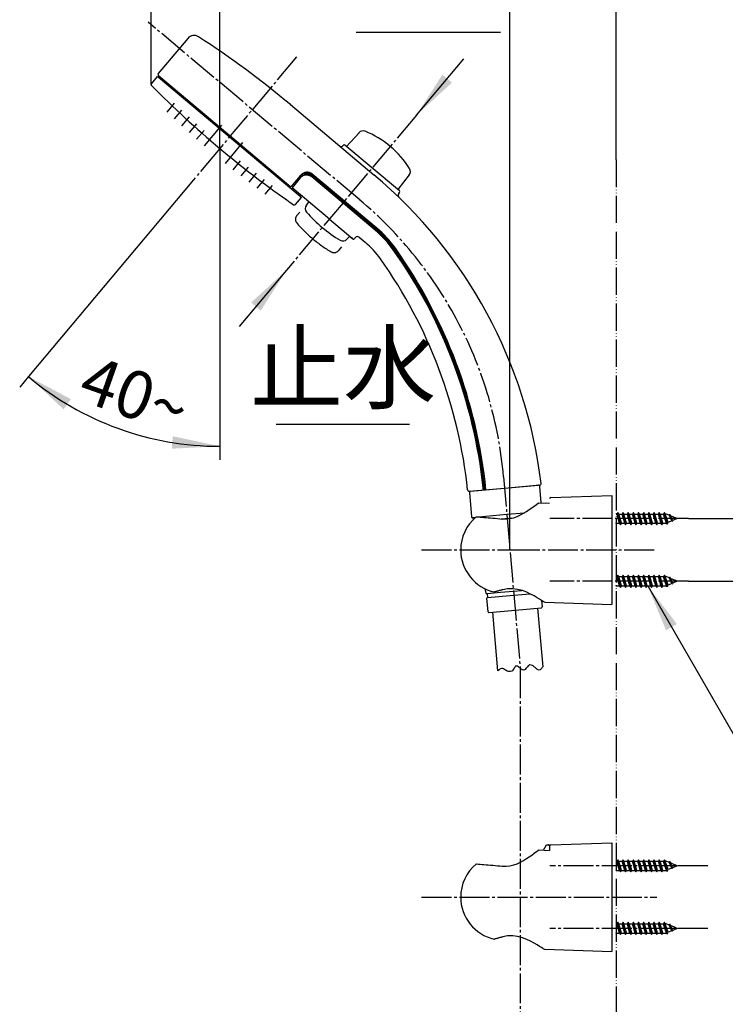
# Model space of a CAD drawing. Units: millimetres. Extents: x 0 to 1050, y 0 to 1485.
# Drawn here: x 611 to 870, y 599 to 961 of the extents above; entities that cross this region are included whole.
import ezdxf

# ---------------------------------------------------------------- set-up
doc = ezdxf.new("R2010")
doc.units = ezdxf.units.MM
doc.linetypes.add('DASH_CENTER', pattern=[14, 11, -1, 1, -1])
doc.linetypes.add('PHANTOM', pattern=[13, 10, -1, 0, -1, 0, -1])
for name, color, linetype in [('00_オリジナル', 7, 'Continuous'), ('1', 7, 'Continuous'), ('12', 7, 'Continuous'), ('17', 7, 'Continuous'), ('_______1', 7, 'Continuous'), ('DRAW1', 7, 'Continuous'), ('OBJECT', 7, 'Continuous'), ('ﾚｲﾔｰ1', 7, 'Continuous')]:
    doc.layers.add(name, color=color, linetype=linetype)
doc.styles.add('CONVERTER_11', font='MS Mincho.ttf', dxfattribs={"width": 0.89})
doc.styles.add('CONVERTER_12', font='txt.shx', dxfattribs={"width": 0.9})
doc.dimstyles.new('ME10_DIM_13', dxfattribs={"dimtxt": 17.5, "dimasz": 17.5, "dimexe": 5, "dimexo": 0, "dimgap": 5, "dimtad": 1, "dimdsep": 46, "dimtxsty": 'CONVERTER_12', "dimsah": 1, "dimcen": 0.09, "dimclrd": 2, "dimclre": 2, "dimclrt": 7, "dimadec": 0, "dimazin": 0, "dimtfac": 1, "dimtdec": 4, "dimtix": 1, "dimtmove": 0, "dimatfit": 3, "dimfxl": 1, "dimtolj": 1, "dimtzin": 0, "dimarcsym": 0})
doc.dimstyles.new('ME10_DIM_14', dxfattribs={"dimtxt": 17.5, "dimasz": 17.5, "dimexe": 5, "dimexo": 0, "dimgap": 5, "dimtad": 1, "dimdsep": 46, "dimtxsty": 'CONVERTER_12', "dimsah": 1, "dimcen": 0.09, "dimclrd": 2, "dimclre": 2, "dimclrt": 7, "dimadec": 0, "dimazin": 0, "dimtfac": 1, "dimtdec": 4, "dimtix": 1, "dimtmove": 0, "dimatfit": 3, "dimfxl": 1, "dimtolj": 1, "dimtzin": 0, "dimarcsym": 0})
doc.dimstyles.new('ME10_DIM_15', dxfattribs={"dimtxt": 17.5, "dimasz": 17.5, "dimexe": 5, "dimexo": 0, "dimgap": 5, "dimtad": 1, "dimdsep": 46, "dimtxsty": 'CONVERTER_12', "dimsah": 1, "dimcen": 0.09, "dimclrd": 2, "dimclre": 2, "dimclrt": 7, "dimadec": 0, "dimazin": 0, "dimtfac": 1, "dimtdec": 4, "dimtix": 1, "dimtmove": 0, "dimatfit": 3, "dimfxl": 1, "dimtolj": 1, "dimtzin": 0, "dimarcsym": 0})
doc.dimstyles.new('ME10_DIM_20', dxfattribs={"dimtxt": 17.5, "dimasz": 17.5, "dimexe": 5, "dimexo": 0, "dimgap": 5, "dimtad": 1, "dimdsep": 46, "dimtxsty": 'CONVERTER_11', "dimsah": 1, "dimcen": 0.09, "dimclrd": 2, "dimclre": 2, "dimclrt": 7, "dimadec": 0, "dimazin": 0, "dimtfac": 1, "dimtdec": 4, "dimtix": 1, "dimtmove": 0, "dimatfit": 3, "dimfxl": 1, "dimtolj": 1, "dimtzin": 0, "dimarcsym": 0})
doc.dimstyles.new('ME10_DIM_25', dxfattribs={"dimtxt": 17.5, "dimasz": 17.5, "dimexe": 5, "dimexo": 0, "dimgap": 5, "dimtad": 1, "dimdsep": 46, "dimtxsty": 'CONVERTER_12', "dimsah": 1, "dimcen": 0.09, "dimclrd": 2, "dimclre": 2, "dimclrt": 7, "dimadec": 0, "dimazin": 0, "dimtfac": 1, "dimtdec": 4, "dimtix": 1, "dimtmove": 0, "dimatfit": 3, "dimfxl": 1, "dimtolj": 1, "dimtzin": 0, "dimarcsym": 0})
doc.dimstyles.get("Standard").update_dxf_attribs({"dimtxt": 0.18, "dimasz": 0.18, "dimexe": 0.18, "dimexo": 0.0625, "dimgap": 0.09, "dimtad": 0, "dimtih": 1, "dimtoh": 1, "dimdec": 4, "dimzin": 0, "dimdsep": 46, "dimtxsty": 'Standard', "dimcen": 0.09, "dimadec": 0, "dimazin": 0, "dimtfac": 1, "dimtdec": 4, "dimtofl": 0, "dimtmove": 0, "dimatfit": 3, "dimfxl": 1, "dimtolj": 1, "dimtzin": 0, "dimarcsym": 0})

# ---------------------------------------------------------------- blocks, each defined once
blk = doc.blocks.new('S3953-80C-C-5P', base_point=(1315, 768.69))
at = {"color": 7, "linetype": 'Continuous'}
for p, q in [((713.94, 903.24), (710.56, 899.22)), ((713.98, 902.49), (710.96, 898.89)), ((714.19, 903.55), (713.94, 903.24)), ((776.04, 787.47), (781.66, 787.96))]:
    blk.add_line(p, q, dxfattribs=at)
for centre, radius, start, end in [((674.95, 951.82), 3, 57.1808, 140), ((659.72, 936.78), 0.5, 140, 180), ((659.72, 936.78), 0.5, 180, 224.6469), ((716.24, 901.32), 3, 50, 140), ((716.49, 901.62), 3, 50, 140), ((715.49, 900.5), 3.95, 50, 73.71), ((715.86, 900.91), 3, 50, 131.8596), ((716.28, 900.56), 3, 50, 140), ((711.81, 893.07), 0.5, 235.3531, 320), ((775.98, 787.97), 0.5, 186.0318, 277.1745)]:
    blk.add_arc(centre, radius, start, end, dxfattribs=at)
at = {"color": 7}
for p in [(669.57, 950.07), (661.85, 940.1), (661.85, 940.1), (661.85, 940.1), (710.34, 929.43), (732.9, 880.48), (732.9, 880.48), (781.58, 788.72), (781.26, 787.92), (781.66, 787.96), (781.66, 787.96), (781.66, 787.96)]:
    blk.add_point(p, dxfattribs=at)
at = {"layer": '00_オリジナル', "color": 7, "linetype": 'Continuous'}
for start, end in [(224.6469, 229.9992), (230.0008, 234.8729), (234.8729, 235.3531)]:
    blk.add_arc((919.04, 1192.93), 365, start, end, dxfattribs=at)
at = {"layer": '1', "color": 7, "linetype": 'Continuous'}
for p, q in [((672.65, 953.74), (661.79, 940.8)), ((661.85, 940.1), (710.56, 899.22)), ((714, 895.68), (661.91, 939.39)), ((731.01, 914.05), (735.57, 919.11)), ((754.01, 903.63), (749.82, 898.27)), ((716.26, 892.48), (717.19, 893.66)), ((732.14, 881.11), (731.14, 879.99)), ((781.58, 788.75), (781.71, 788.91)), ((781.81, 787.97), (789.01, 788.6)), ((789.01, 788.6), (802.02, 789.74))]:
    blk.add_line(p, q, dxfattribs=at)
at = {"layer": '1', "color": 5, "linetype": 'PHANTOM'}
for p, q in [((712.66, 888.58), (713.84, 889.99)), ((729.11, 877.17), (727.93, 875.77))]:
    blk.add_line(p, q, dxfattribs=at)
at = {"layer": '1', "color": 4, "linetype": 'PHANTOM'}
blk.add_line((788.66, 792.78), (789.01, 788.6), dxfattribs=at)
at = {"layer": '1', "color": 7, "linetype": 'Continuous'}
for centre, radius, start, end in [((662.17, 940.48), 0.5, 140, 230), ((737.05, 917.77), 2, 68.2837, 138), ((725.21, 888.04), 34, 50, 68.2837), ((725.21, 888.04), 34, 31.7163, 50), ((752.43, 904.86), 2, 322, 31.7163), ((628.19, 769.2), 175.55, 6.9033, 50), ((717.84, 891.25), 2, 142, 220.8514), ((754.52, 922.97), 50.5, 220.8514, 230), ((754.52, 922.97), 50.5, 230, 239.1486), ((729.65, 881.33), 2, 239.1486, 318), ((597.02, 769.06), 186.15, 5.8435, 35.3094), ((801.97, 790.24), 0.5, 275, 6.9033)]:
    blk.add_arc(centre, radius, start, end, dxfattribs=at)
at = {"layer": '1', "color": 5, "linetype": 'PHANTOM'}
for centre, radius, start, end in [((714.2, 887.3), 2, 140.2602, 220.5503), ((751.05, 918.83), 50.5, 220.5503, 230), ((751.05, 918.83), 50.5, 230, 239.4497), ((726.4, 877.06), 2, 239.4497, 319.7398)]:
    blk.add_arc(centre, radius, start, end, dxfattribs=at)
at = {"layer": 'DRAW1', "color": 7, "linetype": 'Continuous'}
blk.add_line((776.82, 787.54), (776.82, 787.54), dxfattribs=at)
at = {"layer": 'OBJECT', "color": 7, "linetype": 'Continuous'}
for p, q in [((659.34, 937.1), (661.53, 939.71)), ((661.91, 939.39), (661.53, 939.71)), ((710.34, 929.43), (741.03, 903.68)), ((741.79, 883.59), (718.03, 903.53)), ((741.89, 883.71), (718.16, 903.61)), ((741.54, 883.28), (718.21, 902.86)), ((742.15, 884.01), (718.42, 903.92)), ((712.19, 892.75), (714.39, 895.36)), ((714, 895.68), (714.39, 895.36)), ((733.92, 880.21), (734.24, 880.59)), ((733.92, 880.21), (734.24, 880.59))]:
    blk.add_line(p, q, dxfattribs=at)
at = {"layer": 'OBJECT', "color": 2, "linetype": 'DASH_CENTER'}
for p, q in [((667.71, 929.97), (664.98, 926.71)), ((670.41, 927.42), (667.67, 924.16)), ((673.12, 924.9), (670.39, 921.65)), ((675.86, 922.41), (673.13, 919.16)), ((678.63, 919.95), (675.9, 916.7)), ((685.09, 921.9), (678.69, 914.27)), ((692.75, 915.47), (686.35, 907.84)), ((691.96, 908.77), (689.23, 905.51)), ((694.86, 906.47), (692.13, 903.22)), ((697.79, 904.21), (695.05, 900.95)), ((700.74, 901.97), (698, 898.71)), ((703.72, 899.76), (700.98, 896.5))]:
    blk.add_line(p, q, dxfattribs=at)
at = {"layer": 'OBJECT', "color": 7, "linetype": 'Continuous'}
for centre, radius, start, end in [((495.01, 672.81), 335, 50, 57.1808), ((662.3, 939.07), 0.5, 50, 140), ((728.99, 915.09), 1, 230, 320), ((730.13, 914.2), 0.45, 50, 140), ((750.95, 896.15), 1, 140.0003, 225.9427), ((750.12, 897.42), 0.45, 320.0003, 50), ((713.62, 896), 0.5, 320, 50), ((733.57, 880.5), 0.45, 229.9999, 320), ((735.01, 879.95), 1, 50, 140)]:
    blk.add_arc(centre, radius, start, end, dxfattribs=at)
at = {"layer": 'ﾚｲﾔｰ1', "color": 7, "linetype": 'Continuous'}
for p, q in [((729.75, 914.45), (729.78, 914.49)), ((750.41, 897.77), (730.42, 914.54)), ((724.67, 887.39), (710.96, 898.89)), ((750.18, 896.79), (750.47, 897.13)), ((724.67, 887.39), (733.28, 880.16)), ((735.65, 880.72), (737.84, 878.88))]:
    blk.add_line(p, q, dxfattribs=at)
for centre, radius, start, end in [((716.98, 854.02), 38.2, 35.3094, 50), ((716.98, 854.02), 38.6, 35.3094, 50), ((716.98, 854.02), 38.75, 35.3094, 50), ((716.98, 854.02), 39.15, 35.3094, 50), ((716.98, 854.02), 32.45, 35.3094, 50), ((597.02, 769.06), 185.2, 6.082, 35.3094), ((597.02, 769.06), 185.6, 6.082, 35.3094), ((597.02, 769.06), 185.75, 5.8453, 35.3094), ((597.02, 769.06), 179.45, 6.0318, 35.3094), ((597.02, 769.06), 185.2, 5.8472, 6.082), ((597.02, 769.06), 185.6, 5.8453, 6.082)]:
    blk.add_arc(centre, radius, start, end, dxfattribs=at)
blk = doc.blocks.new('85-165-_色___9', base_point=(798.71, 809.48))
at = {"layer": '1', "color": 7, "linetype": 'Continuous'}
for p, q in [((805.98, 785.1), (828.5, 785.88)), ((828.5, 785.88), (828.5, 745.88)), ((803.81, 746.74), (828.5, 745.88))]:
    blk.add_line(p, q, dxfattribs=at)
for centre, radius, start, end in [((806, 784.6), 0.5, 92, 180), ((803.85, 747.74), 1, 236.4205, 268)]:
    blk.add_arc(centre, radius, start, end, dxfattribs=at)
at = {"layer": '12', "color": 7, "linetype": 'Continuous'}
for p, q in [((801.48, 783.19), (801.55, 783.22)), ((801.55, 783.22), (805.5, 783.04))]:
    blk.add_line(p, q, dxfattribs=at)
at = {"layer": '17', "color": 7, "linetype": 'Continuous'}
for points in [[(788.22, 777.24), (789.63, 777.27), (791.02, 777.42), (792.39, 777.71), (793.68, 778.17), (794.88, 778.76), (796.03, 779.36), (797.09, 780.02), (798.11, 780.69), (799.04, 781.34), (799.91, 781.99), (800.76, 782.62), (801.48, 783.19)], [(778.6, 778.03), (778.61, 778.03), (778.63, 778.04), (778.64, 778.05), (778.65, 778.06), (778.67, 778.06), (778.68, 778.07), (778.7, 778.07), (778.71, 778.08), (778.73, 778.08), (778.74, 778.08), (778.76, 778.08), (778.77, 778.08)], [(778.77, 778.08), (779.44, 778.03), (780.11, 777.97), (780.76, 777.92), (781.47, 777.86), (782.27, 777.79), (783.06, 777.72), (783.85, 777.66), (784.7, 777.58), (785.57, 777.5), (786.45, 777.41), (787.32, 777.33), (788.22, 777.24)], [(785.26, 750.45), (785.26, 750.45), (785.27, 750.45), (785.27, 750.45), (785.28, 750.45), (785.28, 750.45), (785.29, 750.45), (785.29, 750.45), (785.3, 750.45), (785.3, 750.45), (785.31, 750.45), (785.31, 750.45), (785.32, 750.45)], [(788.39, 751.29), (788.13, 751.22), (787.87, 751.15), (787.61, 751.08), (787.35, 751.01), (787.09, 750.94), (786.83, 750.87), (786.57, 750.79), (786.32, 750.72), (786.06, 750.65), (785.8, 750.58), (785.55, 750.52), (785.32, 750.45)], [(803.3, 746.91), (803.14, 747.01), (802.63, 747.34), (801.91, 747.8), (801.02, 748.34), (799.92, 748.98), (798.6, 749.67), (797.16, 750.33), (795.58, 750.94), (793.85, 751.41), (792.02, 751.65), (790.16, 751.62), (788.39, 751.29)]]:
    blk.add_lwpolyline(points, dxfattribs=at)
for start, end in [(129.847, 180), (180, 257.3061)]:
    blk.add_arc((788.74, 765.88), 15.82, start, end, dxfattribs=at)
blk = doc.blocks.new('98-206', base_point=(698.63, 486.22))
at = {"layer": '1', "color": 7, "linetype": 'Continuous'}
for p, q in [((803.4, 655.63), (804.5, 657.54)), ((804.5, 657.54), (805.19, 657.57)), ((805.5, 657.27), (805.5, 655.54))]:
    blk.add_line(p, q, dxfattribs=at)
blk.add_arc((805.2, 657.27), 0.3, 0, 92, dxfattribs=at)
blk = doc.blocks.new('85-165-_色___10', base_point=(798.71, 681.98))
at = {"layer": '1', "color": 7, "linetype": 'Continuous'}
for p, q in [((805.98, 657.6), (828.5, 658.38)), ((828.5, 658.38), (828.5, 618.38)), ((803.81, 619.24), (828.5, 618.38))]:
    blk.add_line(p, q, dxfattribs=at)
for centre, radius, start, end in [((806, 657.1), 0.5, 92, 180), ((803.85, 620.24), 1, 236.4205, 268)]:
    blk.add_arc(centre, radius, start, end, dxfattribs=at)
at = {"layer": '12', "color": 7, "linetype": 'Continuous'}
for p, q in [((801.48, 655.69), (801.55, 655.72)), ((801.55, 655.72), (805.5, 655.54))]:
    blk.add_line(p, q, dxfattribs=at)
at = {"layer": '17', "color": 7, "linetype": 'Continuous'}
for points in [[(788.22, 649.74), (789.63, 649.77), (791.02, 649.92), (792.39, 650.21), (793.68, 650.67), (794.88, 651.26), (796.03, 651.86), (797.09, 652.52), (798.11, 653.19), (799.04, 653.84), (799.91, 654.49), (800.76, 655.12), (801.48, 655.69)], [(778.6, 650.53), (778.61, 650.53), (778.63, 650.54), (778.64, 650.55), (778.65, 650.56), (778.67, 650.56), (778.68, 650.57), (778.7, 650.57), (778.71, 650.58), (778.73, 650.58), (778.74, 650.58), (778.76, 650.58), (778.77, 650.58)], [(778.77, 650.58), (779.44, 650.53), (780.11, 650.47), (780.76, 650.42), (781.47, 650.36), (782.27, 650.29), (783.06, 650.22), (783.85, 650.16), (784.7, 650.08), (785.57, 650), (786.45, 649.91), (787.32, 649.83), (788.22, 649.74)], [(785.26, 622.95), (785.26, 622.95), (785.27, 622.95), (785.27, 622.95), (785.28, 622.95), (785.28, 622.95), (785.29, 622.95), (785.29, 622.95), (785.3, 622.95), (785.3, 622.95), (785.31, 622.95), (785.31, 622.95), (785.32, 622.95)], [(788.39, 623.79), (788.13, 623.72), (787.87, 623.65), (787.61, 623.58), (787.35, 623.51), (787.09, 623.44), (786.83, 623.37), (786.57, 623.29), (786.32, 623.22), (786.06, 623.15), (785.8, 623.08), (785.55, 623.02), (785.32, 622.95)], [(803.3, 619.41), (803.14, 619.51), (802.63, 619.84), (801.91, 620.3), (801.02, 620.84), (799.92, 621.48), (798.6, 622.17), (797.16, 622.83), (795.58, 623.44), (793.85, 623.91), (792.02, 624.15), (790.16, 624.12), (788.39, 623.79)]]:
    blk.add_lwpolyline(points, dxfattribs=at)
for start, end in [(129.847, 180), (180, 257.3061)]:
    blk.add_arc((788.74, 638.38), 15.82, start, end, dxfattribs=at)
blk = doc.blocks.new('S340-85-_色_', base_point=(14.53, 3025.52))
at = {"layer": '1'}
for name, p in [('85-165-_色___9', (798.71, 809.48)), ('85-165-_色___10', (798.71, 681.98)), ('98-206', (698.63, 486.22))]:
    blk.add_blockref(name, p, dxfattribs=at)
blk = doc.blocks.new('72-263-C2__11', base_point=(1883.38, 624.87))
at = {"layer": '1', "color": 7, "linetype": 'Continuous'}
for p, q in [((830, 628.58), (830.35, 628.58)), ((830.67, 629.13), (830.35, 628.58)), ((830.83, 626.88), (830.35, 628.58)), ((831.14, 626.88), (830.67, 629.13)), ((830.99, 628.58), (830.67, 629.13)), ((831.3, 625.18), (830.83, 626.88)), ((831.46, 626.88), (830.99, 628.58)), ((830.99, 628.58), (832.25, 628.58)), ((831.62, 624.63), (831.14, 626.88)), ((831.94, 625.18), (831.46, 626.88)), ((832.57, 629.13), (832.25, 628.58)), ((832.73, 626.88), (832.25, 628.58)), ((833.04, 626.88), (832.57, 629.13)), ((832.89, 628.58), (832.57, 629.13)), ((833.2, 625.18), (832.73, 626.88)), ((832.89, 628.58), (834.15, 628.58)), ((833.36, 626.88), (832.89, 628.58)), ((833.52, 624.63), (833.04, 626.88)), ((833.84, 625.18), (833.36, 626.88)), ((834.47, 629.13), (834.15, 628.58)), ((834.63, 626.88), (834.15, 628.58)), ((834.94, 626.88), (834.47, 629.13)), ((834.79, 628.58), (834.47, 629.13)), ((835.1, 625.18), (834.63, 626.88)), ((835.26, 626.88), (834.79, 628.58)), ((834.79, 628.58), (836.05, 628.58)), ((835.42, 624.63), (834.94, 626.88)), ((835.74, 625.18), (835.26, 626.88)), ((836.37, 629.13), (836.05, 628.58)), ((836.53, 626.88), (836.05, 628.58)), ((836.84, 626.88), (836.37, 629.13)), ((836.69, 628.58), (836.37, 629.13)), ((837, 625.18), (836.53, 626.88)), ((837.16, 626.88), (836.69, 628.58)), ((836.69, 628.58), (837.95, 628.58)), ((837.32, 624.63), (836.84, 626.88)), ((837.64, 625.18), (837.16, 626.88)), ((838.27, 629.13), (837.95, 628.58)), ((838.43, 626.88), (837.95, 628.58)), ((838.74, 626.88), (838.27, 629.13)), ((838.59, 628.58), (838.27, 629.13)), ((838.9, 625.18), (838.43, 626.88)), ((839.06, 626.88), (838.59, 628.58)), ((838.59, 628.58), (839.85, 628.58)), ((839.22, 624.63), (838.74, 626.88)), ((839.54, 625.18), (839.06, 626.88)), ((840.17, 629.13), (839.85, 628.58)), ((840.33, 626.88), (839.85, 628.58)), ((840.64, 626.88), (840.17, 629.13)), ((840.49, 628.58), (840.17, 629.13)), ((840.8, 625.18), (840.33, 626.88)), ((840.96, 626.88), (840.49, 628.58)), ((840.49, 628.58), (841.75, 628.58)), ((841.12, 624.63), (840.64, 626.88)), ((841.44, 625.18), (840.96, 626.88)), ((842.07, 629.13), (841.75, 628.58)), ((842.23, 626.88), (841.75, 628.58)), ((842.54, 626.88), (842.07, 629.13)), ((842.39, 628.58), (842.07, 629.13)), ((842.7, 625.18), (842.23, 626.88)), ((842.86, 626.88), (842.39, 628.58)), ((842.39, 628.58), (843.65, 628.58)), ((843.02, 624.63), (842.54, 626.88)), ((843.34, 625.18), (842.86, 626.88)), ((843.97, 629.13), (843.65, 628.58)), ((844.13, 626.88), (843.65, 628.58)), ((844.44, 626.88), (843.97, 629.13)), ((844.29, 628.58), (843.97, 629.13)), ((844.6, 625.18), (844.13, 626.88)), ((844.76, 626.88), (844.29, 628.58)), ((844.29, 628.58), (845.55, 628.58)), ((844.92, 624.63), (844.44, 626.88)), ((845.24, 625.18), (844.76, 626.88)), ((845.87, 629.13), (845.55, 628.58)), ((846.03, 626.88), (845.55, 628.58)), ((846.34, 626.88), (845.87, 629.13)), ((846.19, 628.58), (845.87, 629.13)), ((846.5, 625.18), (846.03, 626.88)), ((846.66, 626.88), (846.19, 628.58)), ((846.19, 628.58), (847.45, 628.58)), ((846.82, 624.63), (846.34, 626.88)), ((847.14, 625.18), (846.66, 626.88)), ((847.77, 629.13), (847.45, 628.58)), ((847.97, 626.88), (847.45, 628.58)), ((848.26, 626.88), (847.77, 629.13)), ((848.09, 628.58), (847.77, 629.13)), ((848.48, 625.22), (847.97, 626.88)), ((848.64, 626.88), (848.09, 628.58)), ((848.4, 628.58), (848.09, 628.58)), ((848.72, 624.81), (848.26, 626.88)), ((849.49, 628.13), (848.4, 628.58)), ((849.1, 625.48), (848.64, 626.88)), ((850.5, 626.05), (849.1, 625.48)), ((849.67, 628.44), (849.49, 628.13)), ((850.1, 626.88), (849.49, 628.13)), ((850.24, 626.88), (849.67, 628.44)), ((849.67, 628.44), (849.96, 627.94)), ((850.47, 626.88), (849.96, 627.94)), ((851.51, 627.29), (849.96, 627.94)), ((850.5, 626.05), (850.1, 626.88)), ((850.62, 625.85), (850.24, 626.88)), ((850.81, 626.18), (850.47, 626.88)), ((850.62, 625.85), (850.5, 626.05)), ((850.62, 625.85), (850.81, 626.18)), ((852.5, 626.88), (850.81, 626.18)), ((851.57, 627.39), (851.51, 627.29)), ((851.51, 627.29), (851.76, 626.88)), ((851.57, 627.39), (851.66, 627.23)), ((851.76, 626.88), (851.57, 627.39)), ((852.5, 626.88), (851.66, 627.23)), ((851.66, 627.23), (851.76, 626.88)), ((830.04, 625.18), (830, 625.31)), ((830, 625.12), (830.04, 625.18)), ((830.04, 625.18), (831.3, 625.18)), ((831.3, 625.18), (831.62, 624.63)), ((831.62, 624.63), (831.94, 625.18)), ((831.94, 625.18), (833.2, 625.18)), ((833.2, 625.18), (833.52, 624.63)), ((833.52, 624.63), (833.84, 625.18)), ((833.84, 625.18), (835.1, 625.18)), ((835.1, 625.18), (835.42, 624.63)), ((835.42, 624.63), (835.74, 625.18)), ((835.74, 625.18), (837, 625.18)), ((837, 625.18), (837.32, 624.63)), ((837.32, 624.63), (837.64, 625.18)), ((837.64, 625.18), (838.9, 625.18)), ((838.9, 625.18), (839.22, 624.63)), ((839.22, 624.63), (839.54, 625.18)), ((839.54, 625.18), (840.8, 625.18)), ((840.8, 625.18), (841.12, 624.63)), ((841.12, 624.63), (841.44, 625.18)), ((841.44, 625.18), (842.7, 625.18)), ((842.7, 625.18), (843.02, 624.63)), ((843.02, 624.63), (843.34, 625.18)), ((843.34, 625.18), (844.6, 625.18)), ((844.6, 625.18), (844.92, 624.63)), ((844.92, 624.63), (845.24, 625.18)), ((845.24, 625.18), (846.5, 625.18)), ((846.5, 625.18), (846.82, 624.63)), ((846.82, 624.63), (847.14, 625.18)), ((847.14, 625.18), (848.4, 625.18)), ((848.48, 625.22), (848.4, 625.18)), ((848.72, 624.81), (848.48, 625.22)), ((848.72, 624.81), (849.1, 625.48))]:
    blk.add_line(p, q, dxfattribs=at)
blk = doc.blocks.new('72-263-C2__12', base_point=(749.43, 1506.33))
at = {"layer": '1', "color": 7, "linetype": 'Continuous'}
for p, q in [((830, 651.58), (830.35, 651.58)), ((830.67, 652.13), (830.35, 651.58)), ((830.83, 649.88), (830.35, 651.58)), ((830.99, 651.58), (830.67, 652.13)), ((831.14, 649.88), (830.67, 652.13)), ((830.99, 651.58), (832.25, 651.58)), ((831.46, 649.88), (830.99, 651.58)), ((832.57, 652.13), (832.25, 651.58)), ((832.73, 649.88), (832.25, 651.58)), ((832.89, 651.58), (832.57, 652.13)), ((833.04, 649.88), (832.57, 652.13)), ((833.36, 649.88), (832.89, 651.58)), ((832.89, 651.58), (834.15, 651.58)), ((834.47, 652.13), (834.15, 651.58)), ((834.63, 649.88), (834.15, 651.58)), ((834.79, 651.58), (834.47, 652.13)), ((834.94, 649.88), (834.47, 652.13)), ((834.79, 651.58), (836.05, 651.58)), ((835.26, 649.88), (834.79, 651.58)), ((836.37, 652.13), (836.05, 651.58)), ((836.53, 649.88), (836.05, 651.58)), ((836.69, 651.58), (836.37, 652.13)), ((836.84, 649.88), (836.37, 652.13)), ((836.69, 651.58), (837.95, 651.58)), ((837.16, 649.88), (836.69, 651.58)), ((838.27, 652.13), (837.95, 651.58)), ((838.43, 649.88), (837.95, 651.58)), ((838.59, 651.58), (838.27, 652.13)), ((838.74, 649.88), (838.27, 652.13)), ((838.59, 651.58), (839.85, 651.58)), ((839.06, 649.88), (838.59, 651.58)), ((840.17, 652.13), (839.85, 651.58)), ((840.33, 649.88), (839.85, 651.58)), ((840.49, 651.58), (840.17, 652.13)), ((840.64, 649.88), (840.17, 652.13)), ((840.49, 651.58), (841.75, 651.58)), ((840.96, 649.88), (840.49, 651.58)), ((842.07, 652.13), (841.75, 651.58)), ((842.23, 649.88), (841.75, 651.58)), ((842.39, 651.58), (842.07, 652.13)), ((842.54, 649.88), (842.07, 652.13)), ((842.39, 651.58), (843.65, 651.58)), ((842.86, 649.88), (842.39, 651.58)), ((843.97, 652.13), (843.65, 651.58)), ((844.13, 649.88), (843.65, 651.58)), ((844.29, 651.58), (843.97, 652.13)), ((844.44, 649.88), (843.97, 652.13)), ((844.29, 651.58), (845.55, 651.58)), ((844.76, 649.88), (844.29, 651.58)), ((845.87, 652.13), (845.55, 651.58)), ((846.03, 649.88), (845.55, 651.58)), ((846.19, 651.58), (845.87, 652.13)), ((846.34, 649.88), (845.87, 652.13)), ((846.19, 651.58), (847.45, 651.58)), ((846.66, 649.88), (846.19, 651.58)), ((847.77, 652.13), (847.45, 651.58)), ((847.97, 649.88), (847.45, 651.58)), ((848.09, 651.58), (847.77, 652.13)), ((848.26, 649.88), (847.77, 652.13)), ((848.4, 651.58), (848.09, 651.58)), ((848.64, 649.88), (848.09, 651.58)), ((849.49, 651.13), (848.4, 651.58)), ((849.67, 651.44), (849.49, 651.13)), ((850.1, 649.88), (849.49, 651.13)), ((849.67, 651.44), (849.96, 650.94)), ((850.24, 649.88), (849.67, 651.44)), ((851.51, 650.29), (849.96, 650.94)), ((850.47, 649.88), (849.96, 650.94)), ((830.04, 648.18), (830, 648.31)), ((830, 648.12), (830.04, 648.18)), ((830.04, 648.18), (831.3, 648.18)), ((831.3, 648.18), (830.83, 649.88)), ((831.62, 647.63), (831.14, 649.88)), ((831.3, 648.18), (831.62, 647.63)), ((831.94, 648.18), (831.46, 649.88)), ((831.62, 647.63), (831.94, 648.18)), ((831.94, 648.18), (833.2, 648.18)), ((833.2, 648.18), (832.73, 649.88)), ((833.52, 647.63), (833.04, 649.88)), ((833.2, 648.18), (833.52, 647.63)), ((833.84, 648.18), (833.36, 649.88)), ((833.52, 647.63), (833.84, 648.18)), ((833.84, 648.18), (835.1, 648.18)), ((835.1, 648.18), (834.63, 649.88)), ((835.42, 647.63), (834.94, 649.88)), ((835.1, 648.18), (835.42, 647.63)), ((835.74, 648.18), (835.26, 649.88)), ((835.42, 647.63), (835.74, 648.18)), ((835.74, 648.18), (837, 648.18)), ((837, 648.18), (836.53, 649.88)), ((837.32, 647.63), (836.84, 649.88)), ((837, 648.18), (837.32, 647.63)), ((837.64, 648.18), (837.16, 649.88)), ((837.32, 647.63), (837.64, 648.18)), ((837.64, 648.18), (838.9, 648.18)), ((838.9, 648.18), (838.43, 649.88)), ((839.22, 647.63), (838.74, 649.88)), ((838.9, 648.18), (839.22, 647.63)), ((839.54, 648.18), (839.06, 649.88)), ((839.22, 647.63), (839.54, 648.18)), ((839.54, 648.18), (840.8, 648.18)), ((840.8, 648.18), (840.33, 649.88)), ((841.12, 647.63), (840.64, 649.88)), ((840.8, 648.18), (841.12, 647.63)), ((841.44, 648.18), (840.96, 649.88)), ((841.12, 647.63), (841.44, 648.18)), ((841.44, 648.18), (842.7, 648.18)), ((842.7, 648.18), (842.23, 649.88)), ((843.02, 647.63), (842.54, 649.88)), ((842.7, 648.18), (843.02, 647.63)), ((843.34, 648.18), (842.86, 649.88)), ((843.02, 647.63), (843.34, 648.18)), ((843.34, 648.18), (844.6, 648.18)), ((844.6, 648.18), (844.13, 649.88)), ((844.92, 647.63), (844.44, 649.88)), ((844.6, 648.18), (844.92, 647.63)), ((845.24, 648.18), (844.76, 649.88)), ((844.92, 647.63), (845.24, 648.18)), ((845.24, 648.18), (846.5, 648.18)), ((846.5, 648.18), (846.03, 649.88)), ((846.82, 647.63), (846.34, 649.88)), ((846.5, 648.18), (846.82, 647.63)), ((847.14, 648.18), (846.66, 649.88)), ((846.82, 647.63), (847.14, 648.18)), ((847.14, 648.18), (848.4, 648.18)), ((848.48, 648.22), (847.97, 649.88)), ((848.72, 647.81), (848.26, 649.88)), ((848.48, 648.22), (848.4, 648.18)), ((848.72, 647.81), (848.48, 648.22)), ((849.1, 648.48), (848.64, 649.88)), ((848.72, 647.81), (849.1, 648.48)), ((850.5, 649.05), (849.1, 648.48)), ((850.5, 649.05), (850.1, 649.88)), ((850.62, 648.85), (850.24, 649.88)), ((850.81, 649.18), (850.47, 649.88)), ((850.62, 648.85), (850.5, 649.05)), ((850.62, 648.85), (850.81, 649.18)), ((852.5, 649.88), (850.81, 649.18)), ((851.57, 650.39), (851.51, 650.29)), ((851.51, 650.29), (851.76, 649.88)), ((851.76, 649.88), (851.57, 650.39)), ((851.57, 650.39), (851.66, 650.23)), ((851.66, 650.23), (851.76, 649.88)), ((852.5, 649.88), (851.66, 650.23))]:
    blk.add_line(p, q, dxfattribs=at)
blk = doc.blocks.new('72-263-C2__13', base_point=(811.2, 734.13))
at = {"layer": '1', "color": 7, "linetype": 'Continuous'}
for p, q in [((830, 779.08), (830.35, 779.08)), ((830.67, 779.63), (830.35, 779.08)), ((830.83, 777.38), (830.35, 779.08)), ((831.14, 777.38), (830.67, 779.63)), ((830.99, 779.08), (830.67, 779.63)), ((831.46, 777.38), (830.99, 779.08)), ((830.99, 779.08), (832.25, 779.08)), ((832.57, 779.63), (832.25, 779.08)), ((832.73, 777.38), (832.25, 779.08)), ((833.04, 777.38), (832.57, 779.63)), ((832.89, 779.08), (832.57, 779.63)), ((832.89, 779.08), (834.15, 779.08)), ((833.36, 777.38), (832.89, 779.08)), ((834.47, 779.63), (834.15, 779.08)), ((834.63, 777.38), (834.15, 779.08)), ((834.94, 777.38), (834.47, 779.63)), ((834.79, 779.08), (834.47, 779.63)), ((835.26, 777.38), (834.79, 779.08)), ((834.79, 779.08), (836.05, 779.08)), ((836.37, 779.63), (836.05, 779.08)), ((836.53, 777.38), (836.05, 779.08)), ((836.84, 777.38), (836.37, 779.63)), ((836.69, 779.08), (836.37, 779.63)), ((837.16, 777.38), (836.69, 779.08)), ((836.69, 779.08), (837.95, 779.08)), ((838.27, 779.63), (837.95, 779.08)), ((838.43, 777.38), (837.95, 779.08)), ((838.74, 777.38), (838.27, 779.63)), ((838.59, 779.08), (838.27, 779.63)), ((839.06, 777.38), (838.59, 779.08)), ((838.59, 779.08), (839.85, 779.08)), ((840.17, 779.63), (839.85, 779.08)), ((840.33, 777.38), (839.85, 779.08)), ((840.64, 777.38), (840.17, 779.63)), ((840.49, 779.08), (840.17, 779.63)), ((840.96, 777.38), (840.49, 779.08)), ((840.49, 779.08), (841.75, 779.08)), ((842.07, 779.63), (841.75, 779.08)), ((842.23, 777.38), (841.75, 779.08)), ((842.54, 777.38), (842.07, 779.63)), ((842.39, 779.08), (842.07, 779.63)), ((842.86, 777.38), (842.39, 779.08)), ((842.39, 779.08), (843.65, 779.08)), ((843.97, 779.63), (843.65, 779.08)), ((844.13, 777.38), (843.65, 779.08)), ((844.44, 777.38), (843.97, 779.63)), ((844.29, 779.08), (843.97, 779.63)), ((844.76, 777.38), (844.29, 779.08)), ((844.29, 779.08), (845.55, 779.08)), ((845.87, 779.63), (845.55, 779.08)), ((846.03, 777.38), (845.55, 779.08)), ((846.34, 777.38), (845.87, 779.63)), ((846.19, 779.08), (845.87, 779.63)), ((846.66, 777.38), (846.19, 779.08)), ((846.19, 779.08), (847.45, 779.08)), ((847.77, 779.63), (847.45, 779.08)), ((847.97, 777.38), (847.45, 779.08)), ((848.26, 777.38), (847.77, 779.63)), ((848.09, 779.08), (847.77, 779.63)), ((848.64, 777.38), (848.09, 779.08)), ((848.4, 779.08), (848.09, 779.08)), ((849.49, 778.63), (848.4, 779.08)), ((849.67, 778.94), (849.49, 778.63)), ((850.1, 777.38), (849.49, 778.63)), ((850.24, 777.38), (849.67, 778.94)), ((849.67, 778.94), (849.96, 778.44)), ((850.47, 777.38), (849.96, 778.44)), ((851.51, 777.79), (849.96, 778.44)), ((851.57, 777.89), (851.51, 777.79)), ((851.51, 777.79), (851.76, 777.38)), ((851.57, 777.89), (851.66, 777.73)), ((851.76, 777.38), (851.57, 777.89)), ((852.5, 777.38), (851.66, 777.73)), ((851.66, 777.73), (851.76, 777.38)), ((830.04, 775.68), (830, 775.81)), ((830, 775.62), (830.04, 775.68)), ((830.04, 775.68), (831.3, 775.68)), ((831.3, 775.68), (830.83, 777.38)), ((831.62, 775.13), (831.14, 777.38)), ((831.3, 775.68), (831.62, 775.13)), ((831.94, 775.68), (831.46, 777.38)), ((831.62, 775.13), (831.94, 775.68)), ((831.94, 775.68), (833.2, 775.68)), ((833.2, 775.68), (832.73, 777.38)), ((833.52, 775.13), (833.04, 777.38)), ((833.2, 775.68), (833.52, 775.13)), ((833.84, 775.68), (833.36, 777.38)), ((833.52, 775.13), (833.84, 775.68)), ((833.84, 775.68), (835.1, 775.68)), ((835.1, 775.68), (834.63, 777.38)), ((835.42, 775.13), (834.94, 777.38)), ((835.1, 775.68), (835.42, 775.13)), ((835.74, 775.68), (835.26, 777.38)), ((835.42, 775.13), (835.74, 775.68)), ((835.74, 775.68), (837, 775.68)), ((837, 775.68), (836.53, 777.38)), ((837.32, 775.13), (836.84, 777.38)), ((837, 775.68), (837.32, 775.13)), ((837.64, 775.68), (837.16, 777.38)), ((837.32, 775.13), (837.64, 775.68)), ((837.64, 775.68), (838.9, 775.68)), ((838.9, 775.68), (838.43, 777.38)), ((839.22, 775.13), (838.74, 777.38)), ((838.9, 775.68), (839.22, 775.13)), ((839.54, 775.68), (839.06, 777.38)), ((839.22, 775.13), (839.54, 775.68)), ((839.54, 775.68), (840.8, 775.68)), ((840.8, 775.68), (840.33, 777.38)), ((841.12, 775.13), (840.64, 777.38)), ((840.8, 775.68), (841.12, 775.13)), ((841.44, 775.68), (840.96, 777.38)), ((841.12, 775.13), (841.44, 775.68)), ((841.44, 775.68), (842.7, 775.68)), ((842.7, 775.68), (842.23, 777.38)), ((843.02, 775.13), (842.54, 777.38)), ((842.7, 775.68), (843.02, 775.13)), ((843.34, 775.68), (842.86, 777.38)), ((843.02, 775.13), (843.34, 775.68)), ((843.34, 775.68), (844.6, 775.68)), ((844.6, 775.68), (844.13, 777.38)), ((844.92, 775.13), (844.44, 777.38)), ((844.6, 775.68), (844.92, 775.13)), ((845.24, 775.68), (844.76, 777.38)), ((844.92, 775.13), (845.24, 775.68)), ((845.24, 775.68), (846.5, 775.68)), ((846.5, 775.68), (846.03, 777.38)), ((846.82, 775.13), (846.34, 777.38)), ((846.5, 775.68), (846.82, 775.13)), ((847.14, 775.68), (846.66, 777.38)), ((846.82, 775.13), (847.14, 775.68)), ((847.14, 775.68), (848.4, 775.68)), ((848.48, 775.72), (847.97, 777.38)), ((848.72, 775.31), (848.26, 777.38)), ((848.48, 775.72), (848.4, 775.68)), ((848.72, 775.31), (848.48, 775.72)), ((849.1, 775.98), (848.64, 777.38)), ((848.72, 775.31), (849.1, 775.98)), ((850.5, 776.55), (849.1, 775.98)), ((850.5, 776.55), (850.1, 777.38)), ((850.62, 776.35), (850.24, 777.38)), ((850.81, 776.68), (850.47, 777.38)), ((850.62, 776.35), (850.5, 776.55)), ((850.62, 776.35), (850.81, 776.68)), ((852.5, 777.38), (850.81, 776.68))]:
    blk.add_line(p, q, dxfattribs=at)
blk = doc.blocks.new('72-263-C2__14', base_point=(1895.56, 736.44))
at = {"layer": '1', "color": 7, "linetype": 'Continuous'}
for p, q in [((830, 756.08), (830.35, 756.08)), ((830.67, 756.63), (830.35, 756.08)), ((830.83, 754.38), (830.35, 756.08)), ((830.99, 756.08), (830.67, 756.63)), ((831.14, 754.38), (830.67, 756.63)), ((830.99, 756.08), (832.25, 756.08)), ((831.46, 754.38), (830.99, 756.08)), ((832.57, 756.63), (832.25, 756.08)), ((832.73, 754.38), (832.25, 756.08)), ((832.89, 756.08), (832.57, 756.63)), ((833.04, 754.38), (832.57, 756.63)), ((833.36, 754.38), (832.89, 756.08)), ((832.89, 756.08), (834.15, 756.08)), ((834.47, 756.63), (834.15, 756.08)), ((834.63, 754.38), (834.15, 756.08)), ((834.79, 756.08), (834.47, 756.63)), ((834.94, 754.38), (834.47, 756.63)), ((834.79, 756.08), (836.05, 756.08)), ((835.26, 754.38), (834.79, 756.08)), ((836.37, 756.63), (836.05, 756.08)), ((836.53, 754.38), (836.05, 756.08)), ((836.69, 756.08), (836.37, 756.63)), ((836.84, 754.38), (836.37, 756.63)), ((836.69, 756.08), (837.95, 756.08)), ((837.16, 754.38), (836.69, 756.08)), ((838.27, 756.63), (837.95, 756.08)), ((838.43, 754.38), (837.95, 756.08)), ((838.59, 756.08), (838.27, 756.63)), ((838.74, 754.38), (838.27, 756.63)), ((838.59, 756.08), (839.85, 756.08)), ((839.06, 754.38), (838.59, 756.08)), ((840.17, 756.63), (839.85, 756.08)), ((840.33, 754.38), (839.85, 756.08)), ((840.49, 756.08), (840.17, 756.63)), ((840.64, 754.38), (840.17, 756.63)), ((840.49, 756.08), (841.75, 756.08)), ((840.96, 754.38), (840.49, 756.08)), ((842.07, 756.63), (841.75, 756.08)), ((842.23, 754.38), (841.75, 756.08)), ((842.39, 756.08), (842.07, 756.63)), ((842.54, 754.38), (842.07, 756.63)), ((842.39, 756.08), (843.65, 756.08)), ((842.86, 754.38), (842.39, 756.08)), ((843.97, 756.63), (843.65, 756.08)), ((844.13, 754.38), (843.65, 756.08)), ((844.29, 756.08), (843.97, 756.63)), ((844.44, 754.38), (843.97, 756.63)), ((844.29, 756.08), (845.55, 756.08)), ((844.76, 754.38), (844.29, 756.08)), ((845.87, 756.63), (845.55, 756.08)), ((846.03, 754.38), (845.55, 756.08)), ((846.19, 756.08), (845.87, 756.63)), ((846.34, 754.38), (845.87, 756.63)), ((846.19, 756.08), (847.45, 756.08)), ((846.66, 754.38), (846.19, 756.08)), ((847.77, 756.63), (847.45, 756.08)), ((847.97, 754.38), (847.45, 756.08)), ((848.09, 756.08), (847.77, 756.63)), ((848.26, 754.38), (847.77, 756.63)), ((848.4, 756.08), (848.09, 756.08)), ((848.64, 754.38), (848.09, 756.08)), ((849.49, 755.63), (848.4, 756.08)), ((849.67, 755.94), (849.49, 755.63)), ((849.67, 755.94), (849.96, 755.44)), ((850.24, 754.38), (849.67, 755.94)), ((830.04, 752.68), (830, 752.81)), ((830, 752.62), (830.04, 752.68)), ((830.04, 752.68), (831.3, 752.68)), ((831.3, 752.68), (830.83, 754.38)), ((831.62, 752.13), (831.14, 754.38)), ((831.3, 752.68), (831.62, 752.13)), ((831.94, 752.68), (831.46, 754.38)), ((831.62, 752.13), (831.94, 752.68)), ((831.94, 752.68), (833.2, 752.68)), ((833.2, 752.68), (832.73, 754.38)), ((833.52, 752.13), (833.04, 754.38)), ((833.2, 752.68), (833.52, 752.13)), ((833.84, 752.68), (833.36, 754.38)), ((833.52, 752.13), (833.84, 752.68)), ((833.84, 752.68), (835.1, 752.68)), ((835.1, 752.68), (834.63, 754.38)), ((835.42, 752.13), (834.94, 754.38)), ((835.1, 752.68), (835.42, 752.13)), ((835.74, 752.68), (835.26, 754.38)), ((835.42, 752.13), (835.74, 752.68)), ((835.74, 752.68), (837, 752.68)), ((837, 752.68), (836.53, 754.38)), ((837.32, 752.13), (836.84, 754.38)), ((837, 752.68), (837.32, 752.13)), ((837.64, 752.68), (837.16, 754.38)), ((837.32, 752.13), (837.64, 752.68)), ((837.64, 752.68), (838.9, 752.68)), ((838.9, 752.68), (838.43, 754.38)), ((839.22, 752.13), (838.74, 754.38)), ((838.9, 752.68), (839.22, 752.13)), ((839.54, 752.68), (839.06, 754.38)), ((839.22, 752.13), (839.54, 752.68)), ((839.54, 752.68), (840.8, 752.68)), ((840.8, 752.68), (840.33, 754.38)), ((841.12, 752.13), (840.64, 754.38)), ((840.8, 752.68), (841.12, 752.13)), ((841.44, 752.68), (840.96, 754.38)), ((841.12, 752.13), (841.44, 752.68)), ((841.44, 752.68), (842.7, 752.68)), ((842.7, 752.68), (842.23, 754.38)), ((843.02, 752.13), (842.54, 754.38)), ((842.7, 752.68), (843.02, 752.13)), ((843.34, 752.68), (842.86, 754.38)), ((843.02, 752.13), (843.34, 752.68)), ((843.34, 752.68), (844.6, 752.68)), ((844.6, 752.68), (844.13, 754.38)), ((844.92, 752.13), (844.44, 754.38)), ((844.6, 752.68), (844.92, 752.13)), ((845.24, 752.68), (844.76, 754.38)), ((844.92, 752.13), (845.24, 752.68)), ((845.24, 752.68), (846.5, 752.68)), ((846.5, 752.68), (846.03, 754.38)), ((846.82, 752.13), (846.34, 754.38)), ((846.5, 752.68), (846.82, 752.13)), ((847.14, 752.68), (846.66, 754.38)), ((846.82, 752.13), (847.14, 752.68)), ((847.14, 752.68), (848.4, 752.68)), ((848.48, 752.72), (847.97, 754.38)), ((848.72, 752.31), (848.26, 754.38)), ((848.48, 752.72), (848.4, 752.68)), ((848.72, 752.31), (848.48, 752.72)), ((849.1, 752.98), (848.64, 754.38)), ((848.72, 752.31), (849.1, 752.98)), ((850.5, 753.55), (849.1, 752.98)), ((850.1, 754.38), (849.49, 755.63)), ((851.51, 754.79), (849.96, 755.44)), ((850.47, 754.38), (849.96, 755.44)), ((850.5, 753.55), (850.1, 754.38)), ((850.62, 753.35), (850.24, 754.38)), ((850.81, 753.68), (850.47, 754.38)), ((850.62, 753.35), (850.5, 753.55)), ((850.62, 753.35), (850.81, 753.68)), ((852.5, 754.38), (850.81, 753.68)), ((851.57, 754.89), (851.51, 754.79)), ((851.51, 754.79), (851.76, 754.38)), ((851.76, 754.38), (851.57, 754.89)), ((851.57, 754.89), (851.66, 754.73)), ((851.66, 754.73), (851.76, 754.38)), ((852.5, 754.38), (851.66, 754.73))]:
    blk.add_line(p, q, dxfattribs=at)
at = {"layer": '1'}
for name, p in [('72-263-C2__13', (811.2, 734.13)), ('72-263-C2__12', (749.43, 1506.33)), ('72-263-C2__11', (1883.38, 624.87))]:
    blk.add_blockref(name, p, dxfattribs=at)
blk = doc.blocks.new('34-117-_表面処理_', base_point=(-528.46, -621.1))
at = {"layer": '1', "color": 7, "linetype": 'Continuous'}
for p, q in [((776.56, 787.51), (789.01, 788.6)), ((789.01, 788.6), (801.47, 789.69)), ((802.54, 783.17), (802.01, 789.24)), ((776.11, 786.97), (776.88, 778.09)), ((777.03, 777.86), (789.86, 778.98)), ((787.77, 777.29), (792.33, 777.69)), ((789.86, 778.98), (796.37, 779.55)), ((789.99, 777.48), (790.51, 777.53)), ((777.45, 777.39), (777.48, 777)), ((781.84, 751.65), (782.15, 750.04)), ((782.36, 749.88), (782.66, 749.9)), ((782.66, 749.9), (787.54, 750.33)), ((782.66, 749.9), (782.79, 748.41)), ((782.79, 748.41), (792.46, 749.25)), ((787.54, 750.33), (792.33, 750.75)), ((792.33, 750.75), (795.38, 751.02)), ((792.46, 749.25), (798.37, 749.77)), ((783, 743.21), (782.56, 748.19)), ((782.74, 748.4), (782.79, 748.41)), ((802.61, 747.37), (802.82, 744.94)), ((783.32, 742.93), (792.94, 743.78)), ((792.94, 743.78), (802.55, 744.62))]:
    blk.add_line(p, q, dxfattribs=at)
at = {"layer": '1', "color": 4, "linetype": 'Continuous'}
blk.add_line((782.36, 749.88), (782.18, 749.86), dxfattribs=at)
at = {"layer": '1', "color": 7, "linetype": 'Continuous'}
for centre, radius, start, end in [((801.51, 789.2), 0.5, 5, 95), ((776.6, 787.02), 0.5, 95, 185), ((777.18, 778.11), 0.3, 185, 238.6489), ((777.18, 778.11), 0.3, 238.6489, 252.9757), ((776.95, 777.35), 0.5, 5, 72.9757), ((782.35, 750.08), 0.2, 191, 275), ((782.76, 748.21), 0.2, 95, 185), ((802.52, 744.92), 0.3, 275, 5), ((783.3, 743.23), 0.3, 185, 275)]:
    blk.add_arc(centre, radius, start, end, dxfattribs=at)
blk = doc.blocks.new('86-2-SB-DH-1_6', base_point=(2485.14, -1742.43))
at = {"layer": '1', "color": 7, "linetype": 'Continuous'}
for p, q in [((786.6, 721.48), (784.72, 743.06)), ((801.15, 744.49), (803.04, 722.91))]:
    blk.add_line(p, q, dxfattribs=at)
at = {"layer": '1', "color": 2, "linetype": 'Continuous'}
for points, knots in [([(800.3, 722.67), (799.99, 722.96), (799.42, 723.46), (798.03, 723.86), (797.22, 722.62), (796.17, 721.46), (794.97, 722.19), (794.33, 722.86), (793.2, 723.52), (792.44, 722.31), (791.87, 721.19), (790.44, 721.14), (789.74, 721.51), (789.34, 721.72)], [0, 0, 0, 0, 1.294597, 2.285478, 3.825225, 5.26689, 6.257331, 7.447749, 8.336902, 9.521787, 10.91428, 11.983072, 13.312041, 13.312041, 13.312041, 13.312041]), ([(789.34, 721.72), (789.11, 721.88), (788.68, 722.19), (787.9, 722.48), (787.17, 722.06), (786.8, 721.68), (786.6, 721.48)], [0, 0, 0, 0, 0.86909, 1.597827, 2.326564, 3.195655, 3.195655, 3.195655, 3.195655]), ([(803.04, 722.91), (802.85, 722.65), (802.52, 722.19), (801.78, 721.61), (800.94, 722.05), (800.53, 722.45), (800.3, 722.67)], [0, 0, 0, 0, 0.989175, 1.748888, 2.5086, 3.497775, 3.497775, 3.497775, 3.497775])]:
    blk.add_open_spline(points, degree=3, knots=knots, dxfattribs=at)
blk = doc.blocks.new('S30-860BTX', base_point=(-1557.25, -1838.37))
blk.add_blockref('86-2-SB-DH-1_6', (2485.14, -1742.43))
at = {"layer": '1'}
blk.add_blockref('34-117-_表面処理_', (-528.46, -621.1), dxfattribs=at)
blk = doc.blocks.new('*D51')
at = {"layer": '1', "color": 2, "linetype": 'Continuous'}
for p, q in [((659.22, 936.78), (659.22, 1089.82)), ((830, 909.16), (830, 1089.82)), ((659.22, 1084.82), (830, 1084.82))]:
    blk.add_line(p, q, dxfattribs=at)
at = {"layer": '1', "color": 2}
for points in [[(676.72, 1087.12), (676.72, 1082.51), (659.22, 1084.82)], [(812.5, 1082.51), (812.5, 1087.12), (830, 1084.82)]]:
    blk.add_solid(points, dxfattribs=at)
at = {"layer": '1', "color": 7, "insert": (730.4, 1089.82), "char_height": 17.5, "attachment_point": 7, "rotation": 0.0001, "line_spacing_factor": 0.60024, "style": 'CONVERTER_12'}
blk.add_mtext('171', dxfattribs=at)
blk = doc.blocks.new('*D52')
at = {"layer": '1', "color": 2, "linetype": 'Continuous'}
for p, q in [((684.42, 913.32), (684.42, 1049.82)), ((830, 909.16), (830, 1049.82)), ((684.42, 1044.82), (830, 1044.82))]:
    blk.add_line(p, q, dxfattribs=at)
at = {"layer": '1', "color": 2}
for points in [[(701.92, 1047.12), (701.92, 1042.51), (684.42, 1044.82)], [(812.5, 1042.51), (812.5, 1047.12), (830, 1044.82)]]:
    blk.add_solid(points, dxfattribs=at)
at = {"layer": '1', "color": 7, "insert": (737.04, 1049.82), "char_height": 17.5, "attachment_point": 7, "rotation": 0.0001, "line_spacing_factor": 0.60024, "style": 'CONVERTER_12'}
blk.add_mtext('146', dxfattribs=at)
blk = doc.blocks.new('*D53')
at = {"layer": '1', "color": 2, "linetype": 'Continuous'}
for p, q in [((791, 765.88), (791, 1009.82)), ((830, 909.16), (830, 1009.82)), ((756, 1004.82), (791, 1004.82)), ((791, 1004.82), (830, 1004.82)), ((830, 1004.82), (865, 1004.82))]:
    blk.add_line(p, q, dxfattribs=at)
at = {"layer": '1', "color": 2}
for points in [[(773.5, 1002.51), (773.5, 1007.12), (791, 1004.82)], [(847.5, 1007.12), (847.5, 1002.51), (830, 1004.82)]]:
    blk.add_solid(points, dxfattribs=at)
at = {"layer": '1', "color": 7, "insert": (797.76, 1009.82), "char_height": 17.5, "attachment_point": 7, "rotation": 0.0001, "line_spacing_factor": 0.60024, "style": 'CONVERTER_12'}
blk.add_mtext('39', dxfattribs=at)
blk = doc.blocks.new('*D58')
at = {"layer": '1', "color": 2, "linetype": 'Continuous'}
for p, q in [((902.5, 857.03), (902.5, 777.38)), ((856.64, 777.38), (907.5, 777.38)), ((902.5, 777.38), (902.5, 754.38)), ((856.64, 754.38), (907.5, 754.38)), ((902.5, 754.38), (902.5, 719.38))]:
    blk.add_line(p, q, dxfattribs=at)
at = {"layer": '1', "color": 2}
for points in [[(900.2, 794.88), (904.81, 794.88), (902.5, 777.38)], [(904.81, 736.88), (900.2, 736.88), (902.5, 754.38)]]:
    blk.add_solid(points, dxfattribs=at)
at = {"layer": '1', "color": 7, "insert": (897.5, 794.03), "char_height": 17.5, "attachment_point": 7, "rotation": 90, "line_spacing_factor": 0.454545, "style": 'CONVERTER_11'}
blk.add_mtext('11～23', dxfattribs=at)
blk = doc.blocks.new('*D63')
at = {"layer": '1', "color": 2, "linetype": 'Continuous'}
for p, q in [((684.42, 913.22), (684.42, 803.96)), ((674.78, 901.83), (614.12, 829.54)), ((614.12, 829.54), (610.91, 825.71)), ((684.42, 803.96), (684.42, 798.96))]:
    blk.add_line(p, q, dxfattribs=at)
blk.add_arc((684.42, 913.32), 109.37, 230, 270, dxfattribs=at)
at = {"layer": '1', "color": 2}
for points in [[(629.72, 821.28), (627.05, 817.53), (614.12, 829.54)], [(666.79, 803.06), (667.16, 807.65), (684.42, 803.96)]]:
    blk.add_solid(points, dxfattribs=at)
at = {"layer": '1', "color": 7, "insert": (631.58, 821.29), "char_height": 17.5, "attachment_point": 7, "rotation": 340.5902, "line_spacing_factor": 0.60024, "style": 'CONVERTER_12'}
blk.add_mtext('40{\\Fgdt;~}', dxfattribs=at)

msp = doc.modelspace()

# ---------------------------------------------------------------- linework, layer by layer
at = {"color": 2, "linetype": 'DASH_CENTER'}
msp.add_line((788.648, 792.783), (794.807, 722.389), dxfattribs=at)
at = {"layer": '1', "color": 2, "linetype": 'DASH_CENTER'}
for p, q in [((735.856, 894.444), (658.075, 959.71)), ((756.709, 925.575), (708.949, 868.656)), ((684.423, 913.324), (684.423, 913.224)), ((856.64, 777.383), (805.64, 777.383)), ((758.501, 765.883), (791.001, 765.883)), ((791.001, 765.883), (845.001, 765.883)), ((856.64, 754.383), (805.64, 754.383)), ((794.807, 722.389), (794.807, 595.659)), ((863.751, 649.883), (805.64, 649.883)), ((758.501, 638.383), (845.001, 638.383)), ((863.751, 626.883), (805.64, 626.883))]:
    msp.add_line(p, q, dxfattribs=at)
at = {"layer": '1', "color": 2, "linetype": 'Continuous'}
for p, q in [((734.564, 956.045), (787.564, 956.045)), ((705.151, 812.058), (754.151, 812.058))]:
    msp.add_line(p, q, dxfattribs=at)
at = {"layer": '1', "color": 5, "linetype": 'PHANTOM'}
msp.add_line((830.001, 909.161), (830.001, 315.056), dxfattribs=at)
at = {"layer": '1', "color": 2, "linetype": 'DASH_CENTER'}
msp.add_arc((639.234, 779.711), 150, 5, 50, dxfattribs=at)
at = {"layer": '1', "color": 2}
for points in [[(766.193, 940.462), (769.723, 937.5), (756.709, 925.575)], [(699.465, 853.77), (695.935, 856.731), (708.949, 868.656)], [(852.359, 738.679), (848.369, 736.375), (841.614, 752.683)]]:
    msp.add_solid(points, dxfattribs=at)
at = {"layer": '_______1', "color": 2, "linetype": 'DASH_CENTER'}
for p, q in [((712.618, 946.926), (684.423, 913.324)), ((684.423, 913.324), (674.781, 901.834))]:
    msp.add_line(p, q, dxfattribs=at)

# ---------------------------------------------------------------- block references
at = {"layer": '1'}
for name, p in [('S3953-80C-C-5P', (1315, 768.691)), ('S30-860BTX', (-1557.245, -1838.37)), ('S340-85-_色_', (14.531, 3025.517)), ('72-263-C2__14', (1895.56, 736.443))]:
    msp.add_blockref(name, p, dxfattribs=at)

# ---------------------------------------------------------------- texts
at = {"layer": '1', "color": 7, "insert": (729.724, 829.558), "char_height": 25, "attachment_point": 5, "line_spacing_factor": 0.545455, "style": 'CONVERTER_11'}
msp.add_mtext('止水', dxfattribs=at)

# ---------------------------------------------------------------- dimensions: what is measured, and where the dimension line sits
at = {"layer": '1'}
for base, p2, text, dimstyle, picture, middle in [((659.221, 1084.815), (659.221, 936.78), '171', 'ME10_DIM_13', '*D51', (746.155, 1098.565)), ((684.423, 1044.815), (684.423, 913.324), '146', 'ME10_DIM_14', '*D52', (755.419, 1058.565))]:
    dim = msp.add_linear_dim(base=base, p1=(830.001, 909.161), p2=p2, text=text, dimstyle=dimstyle, dxfattribs=at)
    dim.commit()
    dim.dimension.update_dxf_attribs({"geometry": picture, "text_midpoint": middle, "text_rotation": 0.00014})
dim = msp.add_linear_dim(base=(791.001, 1004.815), p1=(830.001, 909.161), p2=(791.001, 765.883), dimstyle='ME10_DIM_15', dxfattribs=at)
dim.commit()
dim.dimension.update_dxf_attribs({"geometry": '*D53', "text_midpoint": (810.882, 1018.565), "text_rotation": 0.00014})
dim = msp.add_angular_dim_3p(base=(647.017, 810.553), center=(684.423, 913.324), p1=(674.781, 901.834), p2=(684.423, 913.224), dimstyle='ME10_DIM_25', dxfattribs=at)
dim.commit()
dim.dimension.update_dxf_attribs({"geometry": '*D63', "text_midpoint": (652.647, 823.142)})
dim = msp.add_linear_dim(base=(902.501, 777.383), p1=(856.64, 754.383), p2=(856.64, 777.383), angle=90, text='11～23', dimstyle='ME10_DIM_20', dxfattribs=at)
dim.commit()
dim.dimension.update_dxf_attribs({"geometry": '*D58', "text_midpoint": (888.751, 825.531), "text_rotation": 90})

# ---------------------------------------------------------------- leaders
at = {"layer": '1', "color": 2, "linetype": 'Continuous', "has_arrowhead": 0}
for points in [[(756.709, 925.575), (774.065, 946.258)], [(708.949, 868.656), (691.594, 847.973)], [(841.614, 752.683), (890.709, 667.648), (992.911, 667.648)]]:
    msp.add_leader(points, dimstyle='Standard', dxfattribs=at)

doc.saveas('drawing.dxf')
